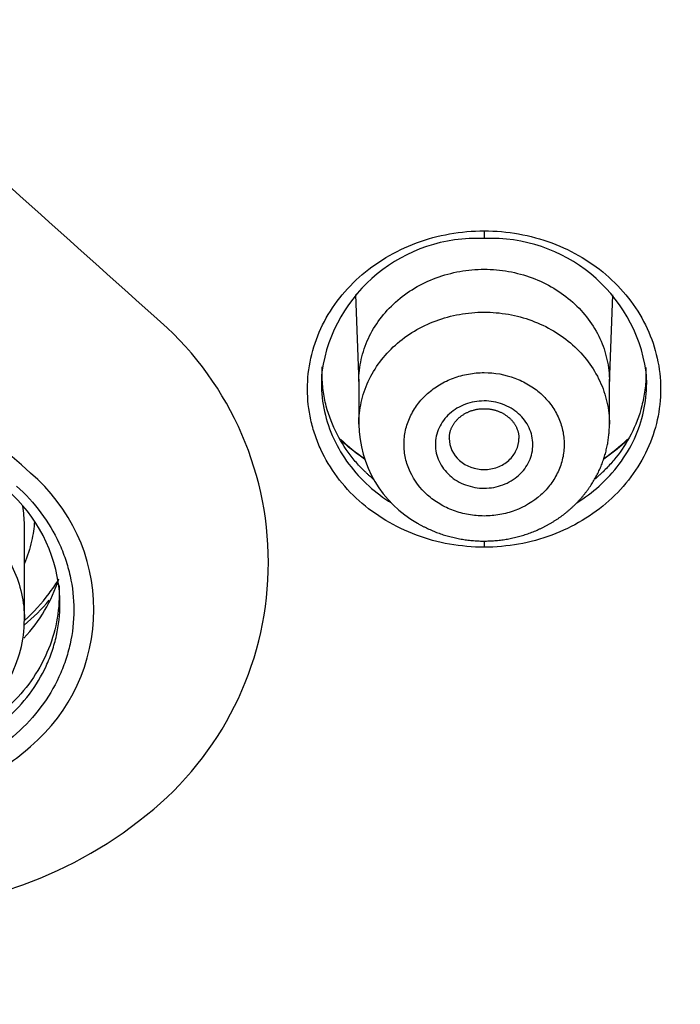
# Model space of a CAD drawing. Units: millimetres. Extents: x -18 to 899, y -18 to 2052.
# Drawn here: x 157 to 167, y 1527 to 1541 of the extents above; entities that cross this region are included whole.
import ezdxf

# ---------------------------------------------------------------- set-up
doc = ezdxf.new("R2010")
doc.units = ezdxf.units.MM
doc.layers.add('Default', color=7, linetype='Continuous')
doc.layers.add('DV1_Default', color=7, linetype='Continuous')

# ---------------------------------------------------------------- blocks, each defined once
blk = doc.blocks.new('SE')
at = {"layer": 'DV1_Default', "color": 7}
for p, q in [((163.95, 1538.24), (163.95, 1538.128)), ((162.101, 1537.323), (162.15, 1536.048)), ((165.75, 1536.048), (165.799, 1537.321)), ((162.15, 1536.076), (162.15, 1535.463)), ((165.75, 1535.463), (165.75, 1536.076)), ((157.345, 1532.663), (157.345, 1534.015)), ((163.95, 1533.784), (163.95, 1533.695))]:
    blk.add_line(p, q, dxfattribs=at)
for centre, radius, start, end in [((2168.703, 3777.679), 3009.759, 227.772351, 228.113177), ((163.839, 1535.886), 2.245, 87.1776, 171.5428), ((164.059, 1535.886), 2.244, 8.4702, 92.7763), ((156.218, 1533.476), 4.633, 310.1401, 49.8713), ((163.805, 1535.482), 1.655, 180.6627, 240.5862), ((163.899, 1537.399), 2.947, 226.9463, 235.6006), ((163.999, 1537.398), 2.947, 304.4624, 313.0582), ((155.77, 1532.795), 2.573, 310.3223, 49.7808), ((155.644, 1532.845), 2.215, 5.6688, 48.9306), ((155.695, 1533.928), 2.252, 316.887, 342.1788), ((155.26, 1534.584), 6.097, 229.3029, 310.304)]:
    blk.add_arc(centre, radius, start, end, dxfattribs=at)
for points, knots in [([(163.95, 1587.705), (162.07, 1587.705), (158.311, 1587.707), (150.791, 1587.703), (143.271, 1587.633), (135.753, 1587.434), (131.058, 1587.205), (127.313, 1586.891), (124.515, 1586.562), (121.739, 1586.109), (119.001, 1585.498), (116.325, 1584.694), (113.75, 1583.659), (111.321, 1582.374), (109.069, 1580.854), (107.005, 1579.137), (105.144, 1577.245), (103.791, 1575.528), (102.961, 1574.262), (102.519, 1573.522), (102.1, 1572.773), (101.618, 1571.817), (101.102, 1570.647), (100.647, 1569.458), (100.117, 1567.85), (99.588, 1565.808), (98.977, 1562.5), (98.556, 1558.324), (98.404, 1554.975), (98.293, 1551.624), (98.222, 1548.271), (98.146, 1541.565), (98.123, 1534.6), (98.133, 1529.31), (98.139, 1527.376)], [0, 0, 0, 0, 0.047275, 0.094551, 0.189103, 0.236378, 0.283654, 0.307292, 0.33093, 0.354567, 0.378205, 0.401843, 0.425481, 0.449119, 0.472757, 0.496394, 0.520032, 0.54367, 0.555489, 0.561399, 0.567308, 0.579127, 0.590946, 0.602765, 0.614584, 0.638222, 0.661859, 0.709135, 0.756411, 0.756411, 0.803686, 0.850962, 0.945513, 1, 1, 1, 1]), ([(163.95, 1587.705), (167.719, 1587.705), (173.373, 1587.707), (179.026, 1587.672), (182.795, 1587.636), (184.68, 1587.612), (188.448, 1587.539), (190.332, 1587.489), (194.097, 1587.341), (195.978, 1587.243), (199.735, 1586.968), (201.61, 1586.79), (204.401, 1586.397), (205.328, 1586.245), (207.169, 1585.888), (208.083, 1585.682), (209.889, 1585.205), (210.781, 1584.934), (212.53, 1584.311), (213.387, 1583.961), (215.054, 1583.18), (215.863, 1582.749), (217.421, 1581.809), (218.171, 1581.3), (221.761, 1578.587), (224.13, 1575.884), (226.155, 1572.104), (226.515, 1571.329), (227.152, 1569.751), (227.43, 1568.949), (227.915, 1567.33), (228.122, 1566.512), (228.481, 1564.867), (228.633, 1564.04), (229.022, 1561.552), (229.192, 1559.881), (229.431, 1556.535), (229.501, 1554.86), (229.604, 1551.51), (229.64, 1549.835), (229.697, 1546.484), (229.76, 1541.457), (229.771, 1536.43), (229.769, 1531.095), (229.767, 1529.112), (229.762, 1527.129)], [0, 0, 0, 0, 0.094415, 0.141622, 0.141622, 0.18883, 0.18883, 0.236037, 0.236037, 0.283245, 0.283245, 0.330452, 0.330452, 0.354056, 0.354056, 0.37766, 0.37766, 0.401264, 0.401264, 0.424867, 0.424867, 0.448471, 0.448471, 0.472075, 0.472075, 0.56649, 0.56649, 0.590094, 0.590094, 0.613697, 0.613697, 0.637301, 0.637301, 0.660905, 0.660905, 0.708112, 0.708112, 0.75532, 0.75532, 0.802527, 0.802527, 0.849735, 0.94415, 0.94415, 1, 1, 1, 1]), ([(163.95, 1587.244), (161.994, 1587.244), (160.038, 1587.243), (155.148, 1587.235), (152.214, 1587.226), (146.347, 1587.185), (143.414, 1587.15), (137.55, 1587.015), (134.619, 1586.919), (130.959, 1586.691), (130.227, 1586.64), (128.764, 1586.524), (128.032, 1586.458), (125.844, 1586.235), (124.393, 1586.049), (121.517, 1585.565), (120.091, 1585.266), (117.981, 1584.692), (117.281, 1584.478), (115.913, 1584.008), (115.242, 1583.75), (113.272, 1582.907), (112.012, 1582.253), (110.216, 1581.116), (109.631, 1580.709), (108.511, 1579.862), (107.973, 1579.42), (106.42, 1578.045), (105.465, 1577.061), (104.388, 1575.736), (104.179, 1575.466), (103.771, 1574.917), (103.574, 1574.639), (103.004, 1573.796), (102.653, 1573.224), (102.009, 1572.056), (101.709, 1571.463), (101.302, 1570.558), (101.173, 1570.253), (100.928, 1569.639), (100.813, 1569.329), (100.591, 1568.707), (100.484, 1568.394), (100.282, 1567.763), (100.186, 1567.446), (99.916, 1566.492), (99.758, 1565.853), (99.337, 1563.93), (99.126, 1562.64), (98.795, 1560.047), (98.677, 1558.746), (98.494, 1556.135), (98.43, 1554.827), (98.335, 1552.213), (98.302, 1550.906), (98.249, 1548.291), (98.23, 1546.984), (98.199, 1544.369), (98.185, 1543.061), (98.152, 1539.139), (98.139, 1536.524), (98.138, 1532.601), (98.14, 1531.293), (98.141, 1529.55), (98.141, 1529.114), (98.141, 1528.678)], [0, 0, 0, 0, 0.05, 0.05, 0.125, 0.125, 0.2, 0.2, 0.275, 0.275, 0.29375, 0.29375, 0.3125, 0.3125, 0.35, 0.35, 0.3875, 0.3875, 0.40625, 0.40625, 0.425, 0.425, 0.4625, 0.4625, 0.48125, 0.48125, 0.5, 0.5, 0.5375, 0.5375, 0.546875, 0.546875, 0.55625, 0.55625, 0.575, 0.575, 0.59375, 0.59375, 0.603125, 0.603125, 0.6125, 0.6125, 0.621875, 0.621875, 0.63125, 0.63125, 0.65, 0.65, 0.6875, 0.6875, 0.725, 0.725, 0.7625, 0.7625, 0.8, 0.8, 0.8375, 0.8375, 0.875, 0.875, 0.95, 0.95, 0.9875, 0.9875, 1, 1, 1, 1]), ([(229.759, 1528.678), (229.759, 1529.114), (229.759, 1529.55), (229.76, 1531.293), (229.762, 1532.601), (229.761, 1536.524), (229.748, 1539.139), (229.715, 1543.061), (229.701, 1544.369), (229.67, 1546.984), (229.651, 1548.291), (229.598, 1550.906), (229.565, 1552.213), (229.47, 1554.827), (229.406, 1556.135), (229.223, 1558.746), (229.105, 1560.047), (228.774, 1562.64), (228.563, 1563.93), (228.142, 1565.853), (227.984, 1566.492), (227.714, 1567.446), (227.618, 1567.763), (227.416, 1568.394), (227.309, 1568.707), (227.087, 1569.329), (226.972, 1569.639), (226.727, 1570.253), (226.598, 1570.558), (226.191, 1571.463), (225.891, 1572.056), (225.247, 1573.224), (224.896, 1573.796), (224.326, 1574.639), (224.129, 1574.917), (223.721, 1575.466), (223.512, 1575.736), (222.435, 1577.061), (221.48, 1578.045), (219.927, 1579.42), (219.389, 1579.862), (218.269, 1580.709), (217.684, 1581.116), (215.888, 1582.253), (214.628, 1582.907), (212.658, 1583.75), (211.987, 1584.008), (210.619, 1584.478), (209.919, 1584.692), (207.809, 1585.266), (206.383, 1585.565), (203.507, 1586.049), (202.056, 1586.235), (199.868, 1586.458), (199.136, 1586.524), (197.673, 1586.64), (196.941, 1586.691), (193.281, 1586.919), (190.35, 1587.015), (184.486, 1587.15), (181.553, 1587.185), (175.686, 1587.226), (172.752, 1587.235), (167.862, 1587.243), (165.906, 1587.244), (163.95, 1587.244)], [0, 0, 0, 0, 0.0125, 0.0125, 0.05, 0.05, 0.125, 0.125, 0.1625, 0.1625, 0.2, 0.2, 0.2375, 0.2375, 0.275, 0.275, 0.3125, 0.3125, 0.35, 0.35, 0.36875, 0.36875, 0.378125, 0.378125, 0.3875, 0.3875, 0.396875, 0.396875, 0.40625, 0.40625, 0.425, 0.425, 0.44375, 0.44375, 0.453125, 0.453125, 0.4625, 0.4625, 0.5, 0.5, 0.51875, 0.51875, 0.5375, 0.5375, 0.575, 0.575, 0.59375, 0.59375, 0.6125, 0.6125, 0.65, 0.65, 0.6875, 0.6875, 0.70625, 0.70625, 0.725, 0.725, 0.8, 0.8, 0.875, 0.875, 0.95, 0.95, 1, 1, 1, 1]), ([(157.432, 1534.76), (154.639, 1537.265), (151.846, 1539.78), (147.657, 1543.565), (146.26, 1544.829), (144.691, 1546.255), (144.516, 1546.412), (144.255, 1546.651), (144.168, 1546.731), (143.99, 1546.885), (143.896, 1546.957), (143.7, 1547.089), (143.598, 1547.15), (143.385, 1547.262), (143.274, 1547.312), (143.048, 1547.4), (142.933, 1547.438), (142.699, 1547.501), (142.58, 1547.526), (142.337, 1547.564), (142.214, 1547.577), (141.969, 1547.588), (141.847, 1547.588), (141.604, 1547.574), (141.483, 1547.561), (141.241, 1547.521), (141.121, 1547.494), (140.771, 1547.396), (140.549, 1547.307), (140.128, 1547.079), (139.934, 1546.943), (139.759, 1546.787)], [0, 0, 0, 0, 0.5, 0.5, 0.75, 0.75, 0.78125, 0.78125, 0.796875, 0.796875, 0.8125, 0.8125, 0.828125, 0.828125, 0.84375, 0.84375, 0.859375, 0.859375, 0.875, 0.875, 0.890625, 0.890625, 0.90625, 0.90625, 0.921875, 0.921875, 0.9375, 0.9375, 0.96875, 0.96875, 1, 1, 1, 1]), ([(139.759, 1546.787), (139.549, 1546.599), (139.371, 1546.389), (139.159, 1546.04), (139.097, 1545.918), (138.994, 1545.671), (138.953, 1545.544), (138.891, 1545.286), (138.87, 1545.153), (138.848, 1544.886), (138.848, 1544.752), (138.871, 1544.485), (138.892, 1544.352), (138.956, 1544.09), (138.998, 1543.961), (139.104, 1543.71), (139.166, 1543.587), (139.309, 1543.351), (139.392, 1543.239), (139.527, 1543.078), (139.573, 1543.025), (139.672, 1542.924), (139.724, 1542.876), (139.881, 1542.732), (139.987, 1542.637), (140.513, 1542.159), (140.935, 1541.777), (143.04, 1539.868), (144.725, 1538.344), (148.094, 1535.302), (149.778, 1533.785), (151.675, 1532.082), (151.885, 1531.893), (152.307, 1531.515), (152.516, 1531.325), (152.78, 1531.09), (152.833, 1531.042), (152.938, 1530.947), (152.99, 1530.9), (153.149, 1530.759), (153.26, 1530.671), (153.495, 1530.511), (153.619, 1530.439), (153.879, 1530.31), (154.015, 1530.254), (154.291, 1530.161), (154.431, 1530.123), (154.72, 1530.066), (154.868, 1530.046), (155.163, 1530.025), (155.311, 1530.025), (155.604, 1530.043), (155.751, 1530.06), (156.042, 1530.115), (156.184, 1530.152), (156.46, 1530.242), (156.594, 1530.297), (156.854, 1530.423), (156.981, 1530.494), (157.218, 1530.653), (157.33, 1530.739), (157.435, 1530.833)], [0, 0, 0, 0, 0.03125, 0.03125, 0.046875, 0.046875, 0.0625, 0.0625, 0.078125, 0.078125, 0.09375, 0.09375, 0.109375, 0.109375, 0.125, 0.125, 0.140625, 0.140625, 0.15625, 0.15625, 0.164062, 0.164062, 0.171875, 0.171875, 0.1875, 0.1875, 0.25, 0.25, 0.5, 0.5, 0.75, 0.75, 0.78125, 0.78125, 0.8125, 0.8125, 0.820312, 0.820312, 0.828125, 0.828125, 0.84375, 0.84375, 0.859375, 0.859375, 0.875, 0.875, 0.890625, 0.890625, 0.90625, 0.90625, 0.921875, 0.921875, 0.9375, 0.9375, 0.953125, 0.953125, 0.96875, 0.96875, 0.984375, 0.984375, 1, 1, 1, 1]), ([(163.95, 1533.695), (163.783, 1533.695), (163.617, 1533.71), (163.289, 1533.768), (163.129, 1533.812), (162.824, 1533.925), (162.677, 1533.996), (162.4, 1534.162), (162.272, 1534.256), (162.038, 1534.465), (161.931, 1534.582), (161.747, 1534.829), (161.669, 1534.959), (161.574, 1535.165), (161.545, 1535.236), (161.497, 1535.379), (161.477, 1535.451), (161.428, 1535.668), (161.412, 1535.816), (161.412, 1536.116), (161.428, 1536.264), (161.493, 1536.556), (161.542, 1536.7), (161.669, 1536.974), (161.747, 1537.105), (161.932, 1537.353), (162.038, 1537.469), (162.272, 1537.678), (162.401, 1537.773), (162.678, 1537.939), (162.824, 1538.009), (163.13, 1538.123), (163.291, 1538.167), (163.617, 1538.225), (163.782, 1538.24), (163.95, 1538.24)], [0, 0, 0, 0, 0.0625, 0.0625, 0.125, 0.125, 0.1875, 0.1875, 0.25, 0.25, 0.3125, 0.3125, 0.375, 0.375, 0.40625, 0.40625, 0.4375, 0.4375, 0.5, 0.5, 0.5625, 0.5625, 0.625, 0.625, 0.6875, 0.6875, 0.75, 0.75, 0.8125, 0.8125, 0.875, 0.875, 0.9375, 0.9375, 1, 1, 1, 1]), ([(163.95, 1538.24), (164.117, 1538.24), (164.283, 1538.225), (164.608, 1538.166), (164.77, 1538.122), (165.075, 1538.009), (165.221, 1537.939), (165.498, 1537.773), (165.627, 1537.678), (165.86, 1537.468), (165.966, 1537.353), (166.151, 1537.104), (166.229, 1536.974), (166.356, 1536.7), (166.405, 1536.556), (166.469, 1536.265), (166.486, 1536.118), (166.486, 1535.82), (166.47, 1535.67), (166.405, 1535.379), (166.357, 1535.236), (166.23, 1534.96), (166.151, 1534.829), (165.966, 1534.581), (165.86, 1534.465), (165.627, 1534.256), (165.498, 1534.162), (165.221, 1533.995), (165.075, 1533.926), (164.77, 1533.812), (164.609, 1533.768), (164.283, 1533.71), (164.117, 1533.695), (163.95, 1533.695)], [0, 0, 0, 0, 0.0625, 0.0625, 0.125, 0.125, 0.1875, 0.1875, 0.25, 0.25, 0.3125, 0.3125, 0.375, 0.375, 0.4375, 0.4375, 0.5, 0.5, 0.5625, 0.5625, 0.625, 0.625, 0.6875, 0.6875, 0.75, 0.75, 0.8125, 0.8125, 0.875, 0.875, 0.9375, 0.9375, 1, 1, 1, 1]), ([(162.15, 1536.076), (162.15, 1536.077), (162.15, 1536.077), (162.15, 1536.184), (162.162, 1536.289), (162.208, 1536.495), (162.243, 1536.597), (162.333, 1536.792), (162.388, 1536.884), (162.519, 1537.06), (162.595, 1537.142), (162.761, 1537.291), (162.852, 1537.358), (163.049, 1537.475), (163.154, 1537.525), (163.371, 1537.605), (163.484, 1537.636), (163.716, 1537.677), (163.833, 1537.688), (164.068, 1537.687), (164.187, 1537.677), (164.418, 1537.636), (164.53, 1537.605), (164.748, 1537.524), (164.853, 1537.474), (165.048, 1537.357), (165.139, 1537.29), (165.307, 1537.14), (165.382, 1537.058), (165.512, 1536.884), (165.568, 1536.789), (165.659, 1536.594), (165.692, 1536.494), (165.738, 1536.287), (165.75, 1536.181), (165.75, 1536.076)], [0, 0, 0, 0, 0.000322, 0.000322, 0.062813, 0.062813, 0.125303, 0.125303, 0.187794, 0.187794, 0.250284, 0.250284, 0.312775, 0.312775, 0.375265, 0.375265, 0.437755, 0.437755, 0.500246, 0.500246, 0.562736, 0.562736, 0.625227, 0.625227, 0.687717, 0.687717, 0.750208, 0.750208, 0.812698, 0.812698, 0.875189, 0.875189, 0.937679, 0.937679, 1, 1, 1, 1]), ([(162.15, 1535.463), (162.15, 1535.568), (162.162, 1535.673), (162.207, 1535.878), (162.241, 1535.98), (162.332, 1536.175), (162.387, 1536.268), (162.517, 1536.442), (162.593, 1536.525), (162.759, 1536.674), (162.85, 1536.741), (163.046, 1536.858), (163.151, 1536.908), (163.368, 1536.989), (163.48, 1537.019), (163.713, 1537.061), (163.83, 1537.071), (164.064, 1537.072), (164.183, 1537.061), (164.415, 1537.021), (164.527, 1536.99), (164.853, 1536.87), (165.056, 1536.749), (165.305, 1536.527), (165.38, 1536.446), (165.511, 1536.27), (165.568, 1536.176), (165.657, 1535.983), (165.692, 1535.882), (165.738, 1535.674), (165.75, 1535.57), (165.75, 1535.464), (165.75, 1535.464), (165.75, 1535.463)], [0, 0, 0, 0, 0.062293, 0.062293, 0.124782, 0.124782, 0.187272, 0.187272, 0.249761, 0.249761, 0.312251, 0.312251, 0.374741, 0.374741, 0.43723, 0.43723, 0.49972, 0.49972, 0.562209, 0.562209, 0.624699, 0.624699, 0.749678, 0.749678, 0.812168, 0.812168, 0.874657, 0.874657, 0.937147, 0.937147, 0.999636, 0.999636, 1, 1, 1, 1]), ([(162.361, 1534.669), (162.356, 1534.674), (162.351, 1534.678), (162.339, 1534.688), (162.332, 1534.694), (162.318, 1534.706), (162.31, 1534.713), (162.298, 1534.724), (162.294, 1534.728), (162.283, 1534.738), (162.278, 1534.743), (162.262, 1534.758), (162.251, 1534.768), (162.219, 1534.799), (162.198, 1534.82), (162.135, 1534.886), (162.094, 1534.933), (161.975, 1535.082), (161.901, 1535.194), (161.774, 1535.441), (161.72, 1535.577), (161.663, 1535.796), (161.649, 1535.872), (161.633, 1535.989), (161.629, 1536.028), (161.625, 1536.089), (161.624, 1536.109), (161.623, 1536.139), (161.623, 1536.149), (161.623, 1536.165), (161.623, 1536.17), (161.623, 1536.18), (161.623, 1536.184), (161.623, 1536.196), (161.623, 1536.203), (161.623, 1536.216), (161.623, 1536.223), (161.623, 1536.242), (161.624, 1536.255), (161.624, 1536.273), (161.625, 1536.279), (161.625, 1536.285)], [0, 0, 0, 0, 0.010765, 0.010765, 0.025216, 0.025216, 0.039667, 0.039667, 0.054118, 0.054118, 0.06857, 0.06857, 0.097472, 0.097472, 0.155277, 0.155277, 0.270886, 0.270886, 0.502104, 0.502104, 0.733323, 0.733323, 0.848932, 0.848932, 0.906737, 0.906737, 0.935639, 0.935639, 0.95009, 0.95009, 0.957316, 0.957316, 0.964542, 0.964542, 0.971767, 0.971767, 0.978993, 0.978993, 0.993444, 0.993444, 1, 1, 1, 1]), ([(163.137, 1534.444), (163.191, 1534.396), (163.249, 1534.353), (163.374, 1534.279), (163.441, 1534.247), (163.581, 1534.195), (163.653, 1534.176), (163.8, 1534.15), (163.876, 1534.143), (164.026, 1534.143), (164.101, 1534.15), (164.249, 1534.176), (164.322, 1534.196), (164.53, 1534.273), (164.658, 1534.35), (164.817, 1534.493), (164.866, 1534.546), (164.949, 1534.658), (164.984, 1534.717), (165.042, 1534.842), (165.064, 1534.907), (165.093, 1535.039), (165.101, 1535.106), (165.101, 1535.242), (165.093, 1535.309), (165.064, 1535.44), (165.042, 1535.506), (164.984, 1535.631), (164.948, 1535.69), (164.865, 1535.802), (164.816, 1535.855), (164.71, 1535.95), (164.652, 1535.992), (164.526, 1536.067), (164.459, 1536.099), (164.251, 1536.176), (164.1, 1536.203), (163.875, 1536.203), (163.799, 1536.196), (163.651, 1536.17), (163.579, 1536.151), (163.44, 1536.099), (163.373, 1536.067), (163.248, 1535.992), (163.19, 1535.949), (163.083, 1535.853), (163.035, 1535.801), (162.952, 1535.689), (162.916, 1535.629), (162.858, 1535.504), (162.836, 1535.44), (162.807, 1535.308), (162.799, 1535.24), (162.799, 1535.106), (162.807, 1535.039), (162.836, 1534.906), (162.858, 1534.841), (162.944, 1534.655), (163.03, 1534.54), (163.137, 1534.444)], [0, 0, 0, 0, 0.03125, 0.03125, 0.0625, 0.0625, 0.09375, 0.09375, 0.125, 0.125, 0.15625, 0.15625, 0.1875, 0.1875, 0.25, 0.25, 0.28125, 0.28125, 0.3125, 0.3125, 0.34375, 0.34375, 0.375, 0.375, 0.40625, 0.40625, 0.4375, 0.4375, 0.46875, 0.46875, 0.5, 0.5, 0.53125, 0.53125, 0.5625, 0.5625, 0.625, 0.625, 0.65625, 0.65625, 0.6875, 0.6875, 0.71875, 0.71875, 0.75, 0.75, 0.78125, 0.78125, 0.8125, 0.8125, 0.84375, 0.84375, 0.875, 0.875, 0.90625, 0.90625, 0.9375, 0.9375, 1, 1, 1, 1]), ([(166.273, 1536.276), (166.273, 1536.274), (166.273, 1536.272), (166.274, 1536.257), (166.274, 1536.245), (166.275, 1536.225), (166.275, 1536.219), (166.275, 1536.209), (166.275, 1536.206), (166.275, 1536.2), (166.275, 1536.196), (166.275, 1536.182), (166.275, 1536.173), (166.275, 1536.152), (166.275, 1536.142), (166.274, 1536.112), (166.273, 1536.092), (166.269, 1536.031), (166.265, 1535.992), (166.25, 1535.875), (166.235, 1535.799), (166.179, 1535.579), (166.125, 1535.443), (165.998, 1535.196), (165.924, 1535.084), (165.805, 1534.934), (165.764, 1534.888), (165.701, 1534.822), (165.68, 1534.8), (165.649, 1534.769), (165.638, 1534.759), (165.617, 1534.739), (165.607, 1534.73), (165.593, 1534.718), (165.589, 1534.714), (165.582, 1534.708), (165.578, 1534.705), (165.568, 1534.696), (165.561, 1534.69), (165.549, 1534.68), (165.544, 1534.676), (165.54, 1534.672)], [0, 0, 0, 0, 0.002279, 0.002279, 0.016804, 0.016804, 0.024066, 0.024066, 0.027697, 0.027697, 0.031328, 0.031328, 0.045853, 0.045853, 0.060377, 0.060377, 0.089426, 0.089426, 0.147524, 0.147524, 0.26372, 0.26372, 0.496112, 0.496112, 0.728504, 0.728504, 0.8447, 0.8447, 0.902798, 0.902798, 0.931847, 0.931847, 0.960896, 0.960896, 0.968159, 0.968159, 0.975421, 0.975421, 0.989945, 0.989945, 1, 1, 1, 1]), ([(161.616, 1536.177), (161.613, 1536.135), (161.612, 1536.094), (161.612, 1535.913), (161.627, 1535.777), (161.687, 1535.51), (161.732, 1535.377), (161.849, 1535.124), (161.921, 1535.004), (162.09, 1534.776), (162.189, 1534.669), (162.395, 1534.484), (162.503, 1534.403), (162.619, 1534.331)], [0, 0, 0, 0, 0.057988, 0.057988, 0.249485, 0.249485, 0.440982, 0.440982, 0.63248, 0.63248, 0.823977, 0.823977, 1, 1, 1, 1]), ([(165.284, 1534.334), (165.398, 1534.406), (165.504, 1534.485), (165.709, 1534.669), (165.807, 1534.776), (165.978, 1535.004), (166.05, 1535.125), (166.167, 1535.379), (166.212, 1535.511), (166.271, 1535.779), (166.286, 1535.917), (166.286, 1536.095), (166.284, 1536.136), (166.282, 1536.177)], [0, 0, 0, 0, 0.174198, 0.174198, 0.36631, 0.36631, 0.558421, 0.558421, 0.750533, 0.750533, 0.942644, 0.942644, 1, 1, 1, 1]), ([(163.456, 1534.725), (163.39, 1534.784), (163.339, 1534.853), (163.286, 1534.967), (163.272, 1535.007), (163.255, 1535.087), (163.25, 1535.127), (163.25, 1535.251), (163.268, 1535.332), (163.32, 1535.447), (163.342, 1535.483), (163.393, 1535.551), (163.422, 1535.583), (163.519, 1535.67), (163.597, 1535.717), (163.765, 1535.779), (163.857, 1535.796), (164.04, 1535.796), (164.132, 1535.78), (164.301, 1535.718), (164.38, 1535.671), (164.509, 1535.555), (164.561, 1535.485), (164.631, 1535.335), (164.65, 1535.252), (164.65, 1535.13), (164.646, 1535.088), (164.628, 1535.008), (164.615, 1534.969), (164.58, 1534.893), (164.558, 1534.856), (164.508, 1534.788), (164.479, 1534.756), (164.381, 1534.669), (164.304, 1534.622), (164.177, 1534.575), (164.133, 1534.563), (164.044, 1534.547), (163.997, 1534.543), (163.86, 1534.542), (163.768, 1534.559), (163.599, 1534.621), (163.521, 1534.667), (163.456, 1534.725)], [0, 0, 0, 0, 0.0625, 0.0625, 0.09375, 0.09375, 0.125, 0.125, 0.1875, 0.1875, 0.21875, 0.21875, 0.25, 0.25, 0.3125, 0.3125, 0.375, 0.375, 0.4375, 0.4375, 0.5, 0.5, 0.5625, 0.5625, 0.625, 0.625, 0.65625, 0.65625, 0.6875, 0.6875, 0.71875, 0.71875, 0.75, 0.75, 0.8125, 0.8125, 0.84375, 0.84375, 0.875, 0.875, 0.9375, 0.9375, 1, 1, 1, 1]), ([(163.45, 1535.259), (163.45, 1535.259), (163.45, 1535.265), (163.451, 1535.278), (163.452, 1535.296), (163.454, 1535.314), (163.457, 1535.332), (163.461, 1535.349), (163.466, 1535.367), (163.472, 1535.384), (163.479, 1535.401), (163.486, 1535.418), (163.495, 1535.435), (163.504, 1535.451), (163.514, 1535.467), (163.524, 1535.482), (163.535, 1535.496), (163.547, 1535.51), (163.559, 1535.524), (163.572, 1535.538), (163.586, 1535.551), (163.601, 1535.563), (163.616, 1535.576), (163.632, 1535.587), (163.648, 1535.598), (163.665, 1535.609), (163.682, 1535.619), (163.7, 1535.628), (163.719, 1535.636), (163.737, 1535.644), (163.756, 1535.652), (163.776, 1535.658), (163.795, 1535.664), (163.815, 1535.669), (163.836, 1535.674), (163.856, 1535.678), (163.877, 1535.681), (163.898, 1535.683), (163.918, 1535.684), (163.939, 1535.685), (163.96, 1535.685), (163.981, 1535.684), (164.002, 1535.683), (164.022, 1535.681), (164.043, 1535.678), (164.063, 1535.674), (164.084, 1535.67), (164.104, 1535.664), (164.123, 1535.659), (164.143, 1535.652), (164.162, 1535.645), (164.18, 1535.637), (164.199, 1535.628), (164.217, 1535.619), (164.234, 1535.609), (164.251, 1535.599), (164.267, 1535.588), (164.283, 1535.576), (164.298, 1535.564), (164.313, 1535.552), (164.327, 1535.539), (164.34, 1535.525), (164.353, 1535.511), (164.364, 1535.497), (164.376, 1535.482), (164.386, 1535.466), (164.396, 1535.451), (164.405, 1535.435), (164.413, 1535.419), (164.421, 1535.402), (164.427, 1535.385), (164.433, 1535.368), (164.438, 1535.351), (164.442, 1535.333), (164.446, 1535.315), (164.448, 1535.298), (164.449, 1535.28), (164.45, 1535.266), (164.45, 1535.26), (164.45, 1535.258)], [0, 0, 0, 0, 0.001101, 0.015289, 0.029436, 0.043505, 0.057462, 0.071384, 0.085159, 0.098969, 0.11282, 0.126682, 0.140518, 0.154289, 0.167961, 0.181502, 0.193656, 0.206609, 0.219871, 0.23323, 0.246585, 0.259337, 0.272574, 0.28571, 0.298799, 0.311847, 0.325044, 0.337945, 0.350958, 0.363982, 0.376982, 0.389794, 0.402771, 0.415717, 0.428688, 0.441656, 0.454588, 0.467484, 0.480365, 0.493238, 0.506112, 0.518995, 0.531892, 0.544811, 0.55776, 0.570691, 0.58354, 0.596449, 0.609379, 0.622324, 0.635283, 0.648251, 0.661225, 0.674204, 0.687186, 0.700156, 0.713175, 0.726233, 0.73933, 0.752464, 0.765633, 0.778836, 0.792072, 0.80534, 0.818659, 0.832121, 0.845524, 0.858989, 0.872527, 0.886145, 0.899853, 0.913657, 0.927562, 0.94155, 0.955446, 0.969313, 0.983287, 0.997368, 1, 1, 1, 1]), ([(162.992, 1534.04), (163, 1534.036), (163.018, 1534.026), (163.049, 1534.008), (163.084, 1533.99), (163.12, 1533.972), (163.156, 1533.955), (163.193, 1533.939), (163.23, 1533.923), (163.267, 1533.908), (163.305, 1533.895), (163.343, 1533.881), (163.382, 1533.869), (163.42, 1533.857), (163.459, 1533.847), (163.499, 1533.837), (163.538, 1533.828), (163.578, 1533.819), (163.618, 1533.812), (163.658, 1533.806), (163.698, 1533.8), (163.738, 1533.795), (163.779, 1533.791), (163.819, 1533.788), (163.86, 1533.785), (163.9, 1533.784), (163.941, 1533.783), (163.982, 1533.784), (164.023, 1533.785), (164.063, 1533.787), (164.104, 1533.789), (164.144, 1533.793), (164.185, 1533.798), (164.225, 1533.803), (164.266, 1533.809), (164.306, 1533.816), (164.345, 1533.824), (164.385, 1533.833), (164.424, 1533.842), (164.463, 1533.853), (164.502, 1533.864), (164.541, 1533.876), (164.579, 1533.889), (164.617, 1533.903), (164.655, 1533.917), (164.692, 1533.932), (164.729, 1533.948), (164.766, 1533.965), (164.802, 1533.983), (164.837, 1534.001), (164.873, 1534.02), (164.907, 1534.04), (164.942, 1534.061), (164.975, 1534.082), (165.009, 1534.104), (165.041, 1534.126), (165.073, 1534.149), (165.104, 1534.173), (165.135, 1534.198), (165.166, 1534.223), (165.195, 1534.249), (165.224, 1534.276), (165.253, 1534.303), (165.281, 1534.331), (165.308, 1534.36), (165.335, 1534.389), (165.36, 1534.418), (165.385, 1534.448), (165.409, 1534.479), (165.433, 1534.51), (165.455, 1534.541), (165.477, 1534.573), (165.498, 1534.605), (165.518, 1534.637), (165.538, 1534.671), (165.556, 1534.704), (165.574, 1534.738), (165.592, 1534.773), (165.608, 1534.807), (165.623, 1534.842), (165.637, 1534.877), (165.651, 1534.912), (165.664, 1534.948), (165.676, 1534.984), (165.687, 1535.02), (165.697, 1535.057), (165.706, 1535.093), (165.715, 1535.13), (165.722, 1535.168), (165.729, 1535.205), (165.735, 1535.242), (165.739, 1535.279), (165.743, 1535.317), (165.746, 1535.354), (165.749, 1535.392), (165.75, 1535.429), (165.75, 1535.451), (165.75, 1535.463)], [0, 0, 0, 0, 0.006819, 0.017441, 0.028052, 0.038662, 0.049273, 0.05989, 0.070518, 0.081163, 0.091843, 0.102487, 0.113145, 0.123836, 0.13455, 0.145277, 0.156005, 0.166724, 0.177426, 0.188024, 0.198728, 0.20943, 0.220124, 0.230814, 0.241505, 0.252199, 0.262903, 0.273664, 0.284404, 0.295059, 0.305756, 0.316486, 0.327235, 0.337989, 0.348734, 0.359457, 0.369931, 0.380679, 0.391405, 0.402116, 0.412815, 0.423508, 0.434199, 0.444892, 0.455625, 0.466324, 0.476967, 0.487624, 0.498291, 0.508962, 0.519632, 0.530297, 0.540962, 0.55167, 0.562191, 0.572737, 0.583305, 0.593892, 0.604494, 0.615109, 0.625731, 0.636357, 0.646982, 0.657602, 0.668213, 0.67881, 0.68939, 0.699948, 0.710482, 0.720987, 0.731433, 0.741796, 0.752208, 0.76266, 0.77314, 0.783636, 0.794131, 0.80461, 0.815061, 0.825353, 0.835541, 0.845958, 0.856351, 0.866727, 0.877091, 0.887447, 0.8978, 0.908155, 0.918601, 0.928883, 0.939173, 0.949495, 0.95984, 0.970197, 0.980554, 0.9909, 1, 1, 1, 1]), ([(162.232, 1534.96), (162.126, 1535.031), (162.026, 1535.11), (161.915, 1535.209), (161.899, 1535.224), (161.883, 1535.239)], [0, 0, 0, 0, 0.855092, 0.855092, 1, 1, 1, 1]), ([(163.45, 1535.259), (163.45, 1535.258), (163.45, 1535.258), (163.45, 1535.14), (163.503, 1535.024), (163.597, 1534.941)], [0, 0, 0, 0, 0.001908, 0.001908, 1, 1, 1, 1]), ([(163.597, 1534.941), (163.691, 1534.857), (163.821, 1534.81), (164.016, 1534.81), (164.082, 1534.822), (164.203, 1534.867), (164.258, 1534.9), (164.351, 1534.984), (164.387, 1535.033), (164.437, 1535.142), (164.45, 1535.2), (164.45, 1535.258)], [0, 0, 0, 0, 0.33361, 0.33361, 0.500415, 0.500415, 0.66722, 0.66722, 0.834025, 0.834025, 1, 1, 1, 1]), ([(166.015, 1535.239), (165.999, 1535.224), (165.984, 1535.21), (165.874, 1535.111), (165.774, 1535.033), (165.668, 1534.962)], [0, 0, 0, 0, 0.1434887, 0.1434887, 1, 1, 1, 1]), ([(157.232, 1534.574), (157.363, 1534.456), (157.481, 1534.327), (157.685, 1534.053), (157.771, 1533.908), (157.877, 1533.68), (157.908, 1533.602), (157.961, 1533.443), (157.984, 1533.364), (158.037, 1533.123), (158.055, 1532.96), (158.055, 1532.628), (158.037, 1532.464), (157.983, 1532.224), (157.961, 1532.144), (157.907, 1531.987), (157.876, 1531.908), (157.77, 1531.68), (157.684, 1531.536), (157.48, 1531.264), (157.362, 1531.135), (157.101, 1530.902), (156.957, 1530.797), (156.651, 1530.616), (156.49, 1530.539), (156.235, 1530.445), (156.147, 1530.417), (155.971, 1530.37), (155.882, 1530.35), (155.612, 1530.303), (155.429, 1530.287), (155.059, 1530.288), (154.876, 1530.305), (154.607, 1530.353), (154.518, 1530.374), (154.341, 1530.422), (154.254, 1530.45), (153.999, 1530.545), (153.837, 1530.623), (153.532, 1530.806), (153.387, 1530.912), (153.256, 1531.03)], [0, 0, 0, 0, 0.0625, 0.0625, 0.125, 0.125, 0.15625, 0.15625, 0.1875, 0.1875, 0.25, 0.25, 0.3125, 0.3125, 0.34375, 0.34375, 0.375, 0.375, 0.4375, 0.4375, 0.5, 0.5, 0.5625, 0.5625, 0.625, 0.625, 0.65625, 0.65625, 0.6875, 0.6875, 0.75, 0.75, 0.8125, 0.8125, 0.84375, 0.84375, 0.875, 0.875, 0.9375, 0.9375, 1, 1, 1, 1]), ([(157.489, 1534.068), (157.483, 1533.973), (157.47, 1533.878), (157.424, 1533.673), (157.389, 1533.565), (157.345, 1533.461)], [0, 0, 0, 0, 0.4591359, 0.4591359, 1, 1, 1, 1]), ([(156.73, 1533.991), (156.828, 1533.903), (156.914, 1533.808), (157.067, 1533.604), (157.132, 1533.494), (157.238, 1533.267), (157.277, 1533.15), (157.331, 1532.909), (157.345, 1532.785), (157.345, 1532.663)], [0, 0, 0, 0, 0.25, 0.25, 0.5, 0.5, 0.75, 0.75, 1, 1, 1, 1]), ([(157.345, 1532.64), (157.476, 1532.759), (157.595, 1532.889), (157.746, 1533.091), (157.789, 1533.154), (157.829, 1533.218)], [0, 0, 0, 0, 0.695819, 0.695819, 1, 1, 1, 1]), ([(157.841, 1533.154), (157.844, 1533.109), (157.845, 1533.063), (157.845, 1532.865), (157.828, 1532.714), (157.762, 1532.417), (157.711, 1532.269), (157.581, 1531.988), (157.501, 1531.855), (157.312, 1531.602), (157.202, 1531.483), (156.962, 1531.27), (156.831, 1531.174), (156.546, 1531.005), (156.395, 1530.933), (156.16, 1530.847), (156.08, 1530.822), (155.917, 1530.778), (155.834, 1530.76), (155.582, 1530.716), (155.414, 1530.702), (155.074, 1530.703), (154.902, 1530.718), (154.569, 1530.779), (154.407, 1530.823), (154.17, 1530.911), (154.093, 1530.945), (153.942, 1531.017), (153.869, 1531.056), (153.659, 1531.183), (153.527, 1531.28), (153.406, 1531.388)], [0, 0, 0, 0, 0.024064, 0.024064, 0.105409, 0.105409, 0.186754, 0.186754, 0.268099, 0.268099, 0.349445, 0.349445, 0.43079, 0.43079, 0.512135, 0.512135, 0.552808, 0.552808, 0.593481, 0.593481, 0.674826, 0.674826, 0.756171, 0.756171, 0.837516, 0.837516, 0.878189, 0.878189, 0.918862, 0.918862, 1, 1, 1, 1]), ([(153.399, 1531.242), (153.521, 1531.133), (153.655, 1531.034), (153.939, 1530.864), (154.089, 1530.792), (154.325, 1530.704), (154.407, 1530.677), (154.571, 1530.632), (154.654, 1530.614), (154.904, 1530.569), (155.073, 1530.553), (155.417, 1530.552), (155.587, 1530.567), (155.837, 1530.61), (155.92, 1530.629), (156.084, 1530.673), (156.165, 1530.698), (156.402, 1530.786), (156.552, 1530.857), (156.836, 1531.025), (156.97, 1531.123), (157.212, 1531.339), (157.322, 1531.459), (157.511, 1531.712), (157.592, 1531.846), (157.69, 1532.058), (157.719, 1532.13), (157.768, 1532.277), (157.789, 1532.351), (157.839, 1532.574), (157.856, 1532.726), (157.856, 1532.927), (157.854, 1532.973), (157.851, 1533.019)], [0, 0, 0, 0, 0.0812866, 0.0812866, 0.1625732, 0.1625732, 0.2032166, 0.2032166, 0.2438599, 0.2438599, 0.3251465, 0.3251465, 0.4064331, 0.4064331, 0.4470764, 0.4470764, 0.4877197, 0.4877197, 0.5690064, 0.5690064, 0.650293, 0.650293, 0.7315796, 0.7315796, 0.8128662, 0.8128662, 0.8535096, 0.8535096, 0.8941529, 0.8941529, 0.9754395, 0.9754395, 1, 1, 1, 1]), ([(153.783, 1531.276), (153.904, 1531.166), (154.142, 1531.001), (154.595, 1530.801), (155.079, 1530.716), (155.581, 1530.731), (156.059, 1530.858), (156.495, 1531.08), (156.86, 1531.397), (157.136, 1531.773), (157.307, 1532.218), (157.344, 1532.497), (157.345, 1532.662)], [0, 0, 0, 0, 0.094287, 0.195616, 0.297323, 0.399239, 0.50097, 0.60224, 0.703093, 0.803123, 0.90213, 1, 1, 1, 1])]:
    blk.add_open_spline(points, degree=3, knots=knots, dxfattribs=at)
for points in [[(161.619, 1536.217), (161.618, 1536.204), (161.617, 1536.19), (161.616, 1536.177)], [(166.282, 1536.177), (166.281, 1536.19), (166.28, 1536.204), (166.279, 1536.217)], [(157.345, 1534.015), (157.345, 1534.105), (157.337, 1534.195), (157.323, 1534.285)], [(157.343, 1532.576), (157.474, 1532.685), (157.594, 1532.806), (157.703, 1532.935)], [(157.851, 1533.019), (157.85, 1533.034), (157.849, 1533.049), (157.848, 1533.064)]]:
    blk.add_open_spline(points, degree=3, dxfattribs=at)

msp = doc.modelspace()

# ---------------------------------------------------------------- block references
at = {"layer": 'Default'}
msp.add_blockref('SE', (0, 0), dxfattribs=at)

doc.saveas('drawing.dxf')
